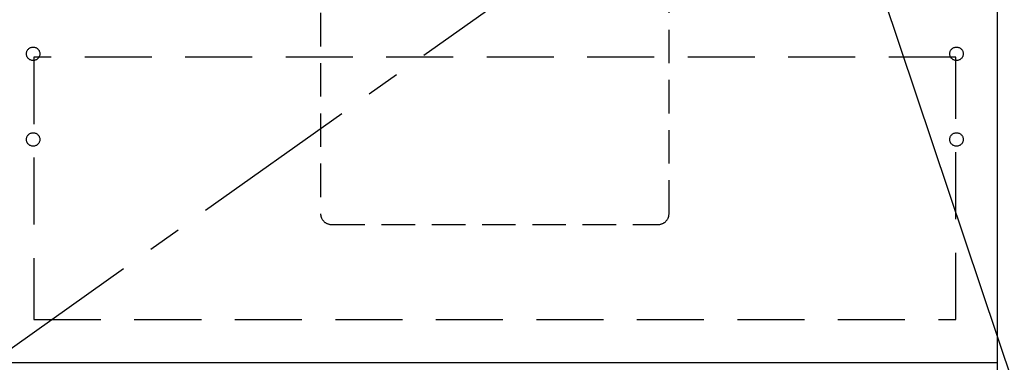
# Model space of a CAD drawing. Extents: x 0 to 26473, y -13 to 8857.
# Drawn here: x 3013 to 3747, y 2267 to 2523 of the extents above; entities that cross this region are included whole.
import ezdxf

# ---------------------------------------------------------------- set-up
doc = ezdxf.new("R2010")
doc.units = 0
doc.header["$LTSCALE"] = 50
doc.header["$MEASUREMENT"] = 0
doc.linetypes.add('CENTER', pattern=[2, 1.25, -0.25, 0.25, -0.25])
doc.linetypes.add('HIDDEN', pattern=[0.375, 0.25, -0.125])
doc.layers.get('0').update_dxf_attribs({"linetype": 'CONTINUOUS'})
for name, color, linetype in [('120-キャビネット（外）', 7, 'CONTINUOUS'), ('121-キャビネット（中）', 253, 'HIDDEN'), ('123-扉向き', 231, 'CENTER'), ('150-機器', 8, 'CONTINUOUS'), ('161-番号', 110, 'CONTINUOUS')]:
    doc.layers.add(name, color=color, linetype=linetype)
doc.styles.add('KH001', font='txt')
doc.dimstyles.new('KH1xx030', dxfattribs={"dimscale": 30, "dimtxt": 2, "dimasz": 0.6, "dimexe": 0.3, "dimexo": 1.2, "dimgap": 0.5, "dimtad": 3, "dimdec": 1, "dimdsep": 46, "dimlunit": 6, "dimtxsty": 'KH001', "dimblk": 'DOT', "dimcen": 1, "dimdle": 1, "dimclrd": 256, "dimclre": 256, "dimclrt": 256, "dimadec": 0, "dimazin": 0, "dimtfac": 1, "dimtdec": 1, "dimtix": 1, "dimtmove": 2, "dimatfit": 3, "dimldrblk": 'CLOSEDBLANK', "dimfxl": 1, "dimtolj": 1, "dimtzin": 0, "dimlwd": -1, "dimlwe": -1, "dimarcsym": 0})

# ---------------------------------------------------------------- blocks, each defined once
blk = doc.blocks.new('_Dot')
at = {"color": 0, "linetype": 'ByBlock', "lineweight": -2}
blk.add_line((-0.5, 0), (-1, 0), dxfattribs=at)
at = {"color": 0, "linetype": 'ByBlock', "const_width": 0.5}
blk.add_lwpolyline([(-0.25, 0, 1), (0.25, 0, 1)], format="xyb", close=True, dxfattribs=at)
blk = doc.blocks.new('包丁差し_S')
at = {"layer": '121-キャビネット（中）', "color": 13, "ltscale": 2}
blk.add_lwpolyline([(-122.01, -233), (121.99, -233, 0.414214), (129.99, -225), (129.99, 0), (-130.01, 0), (-130.01, -225, 0.414214)], format="xyb", close=True, dxfattribs=at)

msp = doc.modelspace()

# ---------------------------------------------------------------- linework, layer by layer
at = {"layer": '120-キャビネット（外）', "color": 6}
for points in [[(3742.05, 2987.49), (2992.05, 2987.49), (2992.05, 2267.49), (3742.05, 2267.49)], [(3742.05, 2987.49), (3761.05, 2987.49), (3761.05, 2167.49), (3742.05, 2167.49)]]:
    msp.add_lwpolyline(points, close=True, dxfattribs=at)
at = {"layer": '121-キャビネット（中）', "color": 13, "ltscale": 4}
msp.add_lwpolyline([(3711.05, 2495.39), (3023.05, 2495.39), (3023.05, 2299.39), (3711.05, 2299.39)], close=True, dxfattribs=at)
for centre in [(3022.55, 2497.99), (3711.55, 2497.99), (3022.55, 2433.99), (3022.55, 2433.99), (3711.55, 2433.99), (3711.55, 2433.99)]:
    msp.add_circle(centre, 5, dxfattribs=at)
at = {"layer": '123-扉向き', "ltscale": 2}
msp.add_line((3742.05, 2800.79), (2992.05, 2267.79), dxfattribs=at)

# ---------------------------------------------------------------- block references
at = {"layer": '150-機器'}
msp.add_blockref('包丁差し_S', (3367.06, 2603.49), dxfattribs=at)

# ---------------------------------------------------------------- leaders
at = {"layer": '161-番号'}
for points in [[(3624.22, 2637.88), (3803.58, 2103.71)], [(2918.97, 2383.93), (3074.21, 2115.53)]]:
    msp.add_leader(points, dimstyle='KH1xx030', override={"dimasz": 2, "dimgap": 0.5, "dimtad": 1}, dxfattribs=at)

doc.saveas('drawing.dxf')
